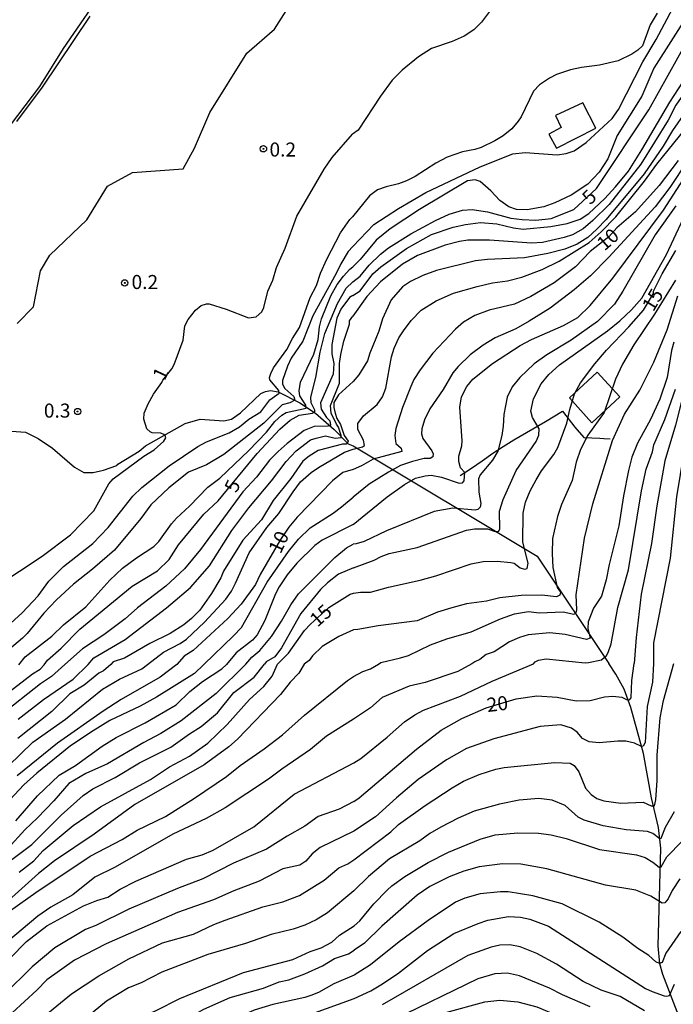
# Model space of a CAD drawing. Units: millimetres. Extents: x 177366 to 179299, y 1658850 to 1660419.
# Drawn here: x 177788 to 177904, y 1659801 to 1659977 of the extents above; entities that cross this region are included whole.
import ezdxf
from ezdxf.enums import TextEntityAlignment as Align

# ---------------------------------------------------------------- set-up
doc = ezdxf.new("R2010")
doc.units = ezdxf.units.MM
doc.header["$MEASUREMENT"] = 0
for name, color, linetype in [('V-BANHADO', 102, 'Continuous'), ('V-CURVA_DE_NIVEL', 40, 'Continuous'), ('V-CURVA_MESTRA', 30, 'Continuous'), ('V-EDIFICACAO', 2, 'Continuous'), ('V-PONTO_DE_APARELHO', 4, 'Continuous'), ('V-RIO', 71, 'Continuous'), ('V-TALVEGUE', 7, 'Continuous'), ('V-TEXTO_DE_ALTIMETRIA', 42, 'Continuous'), ('V-VALETA', 22, 'Continuous')]:
    doc.layers.add(name, color=color, linetype=linetype)

# ---------------------------------------------------------------- blocks, each defined once
blk = doc.blocks.new('805')
at = {"color": 0, "linetype": 'ByBlock', "lineweight": -2}
for radius in [0.562, 0.0806]:
    blk.add_circle((0, 0), radius, dxfattribs=at)

msp = doc.modelspace()

# ---------------------------------------------------------------- linework, layer by layer
at = {"layer": 'V-BANHADO'}
for points in [[(177787.43, 1659922.44), (177790.34, 1659925.39), (177791.54, 1659931.85), (177793.21, 1659934.61), (177799.81, 1659940.9), (177803.51, 1659946.9), (177807.97, 1659949.32), (177817, 1659949.99), (177818.98, 1659953.7), (177821.71, 1659960.03), (177828.33, 1659970.56), (177833.24, 1659974.89), (177841.28, 1659987.51)], [(177800.36, 1659977.17), (177791.87, 1659964.55), (177787.28, 1659958.42)]]:
    msp.add_lwpolyline(points, dxfattribs=at)
at = {"layer": 'V-CURVA_DE_NIVEL'}
for points in [[(177976.49, 1660020.14), (177974.82, 1660017.98), (177968.95, 1660009.09), (177959.34, 1659993.61), (177956.96, 1659990.16), (177946.17, 1659973.48), (177937.71, 1659962.43), (177933.62, 1659957.35), (177927.75, 1659951.37), (177923.34, 1659946.13), (177917.43, 1659937.31), (177914.6, 1659931.87), (177912.8, 1659927.37), (177909.76, 1659916.15), (177906.76, 1659903.17), (177904.84, 1659891.56), (177903.74, 1659880.68), (177900.77, 1659865.56), (177900.79, 1659861.91)], [(177847.2, 1659927.44), (177848.49, 1659928.26), (177850.78, 1659931.27), (177852.22, 1659932.55), (177856.78, 1659935.82), (177861.24, 1659938.31), (177865.05, 1659939.59), (177867.27, 1659940.09), (177869.97, 1659940.41), (177872.84, 1659940.22), (177875.84, 1659939.46), (177877.55, 1659939.27), (177882.48, 1659939.72), (177885.39, 1659940.24), (177887.71, 1659941.05), (177889.25, 1659942.01), (177892.09, 1659944.71), (177893.98, 1659946.77), (177896.31, 1659949.6), (177898.69, 1659953.37), (177903.66, 1659961.89), (177909.1, 1659970.16), (177919.14, 1659989.69)], [(177917.36, 1659981.79), (177914.09, 1659975.55), (177912.05, 1659972.43), (177910.06, 1659969), (177904.75, 1659961.31), (177903.38, 1659958.68), (177898.48, 1659950.8), (177892.89, 1659943.64), (177889.98, 1659940.77), (177888.22, 1659939.31), (177886.33, 1659938.26), (177884.84, 1659937.77), (177880.98, 1659936.89), (177879.05, 1659936.75), (177871.56, 1659937.3), (177867.7, 1659937.3), (177866.2, 1659937.07), (177863.63, 1659936.38), (177858.71, 1659934.58), (177856.07, 1659933.02), (177852.13, 1659929.89), (177849.71, 1659927.24), (177847.2, 1659923.77)], [(177871.75, 1659978.27), (177870.1, 1659976.09), (177868.77, 1659974.76), (177867.06, 1659973.64), (177864.88, 1659972.66), (177861.23, 1659971.44), (177858.92, 1659969.94), (177856.01, 1659967.59), (177854.23, 1659965.79), (177852.11, 1659962.96), (177848.14, 1659956.9), (177847.14, 1659956.19)], [(177901.39, 1659977.7), (177900.17, 1659975.64), (177898.79, 1659971.87), (177897.99, 1659971.12), (177896.91, 1659970.43), (177894.47, 1659969.23), (177891.13, 1659968.44), (177887.96, 1659968.06), (177885.99, 1659967.65), (177883.51, 1659966.79), (177882.22, 1659966.11), (177880.47, 1659964.93), (177879.39, 1659963.82), (177877.19, 1659959.23), (177876.67, 1659958.46), (177875.5, 1659957.13), (177874, 1659955.89), (177872.5, 1659954.97), (177870.06, 1659953.81), (177868.94, 1659953.43), (177866.72, 1659953.04), (177864.02, 1659952.06), (177862.01, 1659951.03), (177858.28, 1659948.63), (177856.74, 1659947.86), (177855.37, 1659947.3), (177853.14, 1659946.79), (177851.6, 1659946.23), (177850.16, 1659945.16), (177847.17, 1659941.45)], [(177847.18, 1659936.19), (177850.96, 1659940.09), (177855.32, 1659942.93), (177860.18, 1659945.76), (177869.89, 1659950.34), (177875.73, 1659952.68), (177877.9, 1659952.91), (177883.59, 1659952.51), (177885.22, 1659952.74), (177886.63, 1659953.21), (177888.78, 1659954.67), (177893.4, 1659958.93), (177894.55, 1659960.56), (177898.86, 1659969.04), (177901.24, 1659973.03), (177904.19, 1659978.6)], [(177907.32, 1659978.04), (177900.85, 1659967.93), (177898.67, 1659962.92), (177894.32, 1659955.94), (177892.63, 1659951.78), (177891.11, 1659949.38), (177889.08, 1659947.26), (177886.1, 1659945.31), (177883.21, 1659943.96), (177881.2, 1659943.23), (177878.24, 1659942.68), (177876.35, 1659942.76), (177874.98, 1659943.23), (177873.4, 1659944.37), (177871.79, 1659946.1), (177869.89, 1659947.71), (177868.99, 1659948.05), (177867.62, 1659947.86), (177859.11, 1659942.78), (177853.86, 1659939.32), (177851.36, 1659937.28), (177848.51, 1659933.83), (177847.21, 1659932.55)], [(177913.4, 1659970.12), (177904.15, 1659956.84), (177902.48, 1659954.05), (177899.09, 1659949.08), (177892.31, 1659940.99), (177890.7, 1659939.23), (177889.08, 1659937.75), (177887.15, 1659936.59), (177884.96, 1659935.69), (177881.92, 1659934.92), (177877.81, 1659934.13), (177871.17, 1659933.83), (177869.03, 1659933.58), (177862.13, 1659931.86), (177859.65, 1659931.01), (177857.47, 1659929.93), (177856.05, 1659928.97), (177854.06, 1659926.66), (177852.47, 1659923.3), (177851.81, 1659921.07), (177850.22, 1659917.17), (177849.82, 1659915.8), (177848.25, 1659913.32), (177847.26, 1659912.13)], [(177847.25, 1659900.1), (177848.94, 1659900.49), (177849.26, 1659900.72), (177849.11, 1659901.67), (177848.08, 1659903.55), (177848.12, 1659904.67), (177849.09, 1659906.01), (177851.53, 1659908.05), (177852.47, 1659909.38), (177853.07, 1659910.92), (177854.08, 1659916.49), (177854.57, 1659918.07), (177855.41, 1659919.87), (177856.22, 1659921.16), (177857.57, 1659922.98), (177859.39, 1659924.8), (177862.05, 1659926.51), (177865.11, 1659927.84), (177869.33, 1659929.06), (177872.11, 1659929.7), (177874.73, 1659930.06), (177877.34, 1659930.73), (177880.94, 1659932.08), (177883.98, 1659933.55), (177889.29, 1659936.87), (177891.47, 1659938.8), (177894.04, 1659941.46), (177899.18, 1659947.8), (177901.34, 1659950.82), (177906.42, 1659957.03)], [(177783.75, 1659875.66), (177791.88, 1659881.03), (177796.9, 1659884.8), (177801.05, 1659889.08), (177803.74, 1659893.89), (177804.51, 1659894.78), (177809.98, 1659898.8), (177811.83, 1659899.97), (177813.55, 1659901.52), (177813.89, 1659902.12), (177813.79, 1659902.5), (177813.53, 1659902.69), (177812.98, 1659902.91), (177811.45, 1659903.01), (177811.11, 1659903.14), (177810.53, 1659903.7), (177810, 1659905.42), (177810.02, 1659906.5), (177810.72, 1659908.14), (177811.68, 1659909.85), (177813.17, 1659911.93), (177813.34, 1659912.38), (177814.99, 1659914.38), (177815.4, 1659915.12), (177816.98, 1659919.5), (177817.3, 1659922.01), (177817.89, 1659923.16), (177819.17, 1659924.82), (177820.21, 1659925.67), (177821.15, 1659925.95), (177821.62, 1659925.95), (177824.64, 1659925.01), (177828.6, 1659923.44), (177830, 1659923.63), (177830.98, 1659924.54), (177831.34, 1659925.29), (177832.08, 1659928.18), (177832.98, 1659930.14), (177833.61, 1659932.44), (177835.17, 1659935.84), (177837.23, 1659941.59), (177842.12, 1659949.93), (177843.55, 1659952.01), (177847.14, 1659956.19)], [(177906.83, 1659951.44), (177903.68, 1659946.64), (177901.09, 1659943.22), (177892.78, 1659934.24), (177889.52, 1659930.94), (177886.63, 1659928.43), (177882.35, 1659925.2), (177878.63, 1659922.89), (177876.23, 1659921.52), (177872.54, 1659919.89), (177870.4, 1659918.6), (177868.09, 1659916.85), (177865.99, 1659914.81), (177865.04, 1659913.66), (177863.29, 1659910.71), (177860.95, 1659907.28), (177859.99, 1659905.27), (177859.48, 1659903.68), (177859.43, 1659902.78), (177859.69, 1659901.97), (177861.3, 1659899.78), (177861.53, 1659899.27), (177861.47, 1659898.71), (177860.98, 1659898.43), (177859.91, 1659898.39), (177857.81, 1659897.9), (177855.67, 1659897.15), (177853.53, 1659895.99), (177850.14, 1659893.83), (177847.25, 1659891.51)], [(177847.28, 1659886.68), (177853.35, 1659891.56), (177856.43, 1659893.78), (177858.39, 1659894.88), (177860.12, 1659895.35), (177861.15, 1659895.43), (177863.03, 1659895.09), (177866.16, 1659894.02), (177866.74, 1659894.1), (177867.06, 1659894.43), (177867.16, 1659895.93), (177866.37, 1659896.74), (177866.07, 1659897.9), (177866.07, 1659898.8), (177866.63, 1659900.64), (177866.71, 1659901.54), (177866.28, 1659907.54), (177866.58, 1659909.38), (177867.51, 1659911.22), (177868.6, 1659912.55), (177872.07, 1659915.31), (177877, 1659918.52), (177879.03, 1659919.63), (177884.75, 1659922.07), (177887.28, 1659923.51), (177889.5, 1659925.65), (177893.53, 1659930.5), (177902.54, 1659942.66), (177906.12, 1659948.18)], [(177847.3, 1659878.96), (177851.03, 1659880.3), (177852.24, 1659880.98), (177853.65, 1659881.47), (177858.67, 1659882.58), (177867.45, 1659885.67), (177868.86, 1659885.88), (177871.22, 1659885.88), (177872.54, 1659885.41), (177873.21, 1659885.45), (177873.37, 1659885.86), (177873.33, 1659889.05), (177873.99, 1659891.09), (177876.31, 1659896.27), (177879.86, 1659901.45), (177880.34, 1659902.57), (177880.4, 1659903.68), (177879.2, 1659905.69), (177878.94, 1659906.81), (177879.41, 1659909.04), (177880.78, 1659911.73), (177882.13, 1659913.34), (177884.02, 1659915.07), (177892.59, 1659921.13), (177894.79, 1659922.91), (177896.83, 1659924.88), (177898.71, 1659926.98), (177903.08, 1659934.74), (177907.43, 1659943.98)], [(177904.73, 1659943.39), (177901.07, 1659938.25), (177895.33, 1659928.22), (177893.79, 1659925.91), (177890.79, 1659922.8), (177886.12, 1659919.5), (177881.77, 1659916.85), (177879.5, 1659915.26), (177876.93, 1659912.85), (177875.58, 1659911.19), (177874.68, 1659909.33), (177874.08, 1659906.25), (177874, 1659904.15), (177873.74, 1659902.53), (177873.01, 1659899.74), (177872.07, 1659898.11), (177869.91, 1659895.5), (177869.58, 1659894.77), (177869.63, 1659892.42), (177869.99, 1659890.4), (177869.88, 1659889.72), (177869.46, 1659889.35), (177868.99, 1659889.22), (177865, 1659889.54), (177861.71, 1659888.96), (177853.23, 1659885.52), (177849.2, 1659883.61), (177847.78, 1659883.22)], [(177784.28, 1659867.3), (177788.3, 1659870.95), (177791.13, 1659873.98), (177793.06, 1659876.57), (177795.64, 1659879.15), (177800.9, 1659883.25), (177803.6, 1659886.12), (177808.04, 1659891.72), (177809.62, 1659893.23), (177814.51, 1659897.12), (177819.57, 1659900.55), (177821.15, 1659901.38), (177825.15, 1659902.99), (177827.02, 1659904.03), (177828.68, 1659905.44), (177830.81, 1659906.72), (177832.44, 1659908.87), (177834.08, 1659910.06), (177834, 1659910.53), (177832.42, 1659912.4), (177832.36, 1659912.82), (177832.59, 1659913.57), (177833.06, 1659914.53), (177835.42, 1659917.82), (177836.46, 1659919.8), (177837.7, 1659921.72), (177839.59, 1659927.08), (177840.72, 1659929.2), (177841.46, 1659931.44), (177842.59, 1659933.88), (177845.02, 1659938.57), (177846.67, 1659940.95), (177847.17, 1659941.45)], [(177847.18, 1659936.19), (177846.36, 1659935.29), (177845.04, 1659933.1), (177844.23, 1659931.35), (177840.08, 1659923.8), (177838.32, 1659919.33), (177836.25, 1659916.27), (177835.57, 1659914.86), (177834.68, 1659912.31), (177834.68, 1659911.67), (177835.1, 1659910.89), (177836.68, 1659909.46), (177836.89, 1659908.82), (177836, 1659908.33), (177834.62, 1659907.97), (177831.34, 1659904.73), (177824.23, 1659899.1), (177821.11, 1659897.31), (177817.96, 1659895.97), (177814.43, 1659893.2), (177811.25, 1659890.17), (177809.42, 1659887.72), (177804.74, 1659882.08), (177800.83, 1659878.72), (177797.45, 1659876.06), (177794.41, 1659873.23), (177792.17, 1659870.89), (177789.21, 1659867.23), (177788.37, 1659866.42), (177784.92, 1659863.49)], [(177787.73, 1659861.68), (177788.85, 1659863.1), (177793.58, 1659866.78), (177795.64, 1659868.78), (177799.62, 1659872.02), (177803.91, 1659876.74), (177806.15, 1659878.87), (177808.64, 1659880.72), (177811.75, 1659882.74), (177812.62, 1659883.65), (177814.89, 1659886.78), (177815.81, 1659887.81), (177818.13, 1659889.93), (177821.38, 1659893.29), (177823.49, 1659894.91), (177828.68, 1659899.82), (177831.83, 1659903.12), (177833.34, 1659904.97), (177834.55, 1659906.1), (177835.32, 1659906.59), (177838.89, 1659907.39), (177838.83, 1659907.93), (177837.74, 1659909.55), (177837.65, 1659910.44), (177837.89, 1659912.03), (177840.25, 1659916.99), (177841.02, 1659919.63), (177841.25, 1659921.84), (177841.63, 1659923.29), (177843.31, 1659927.38), (177844.42, 1659929.37), (177845.55, 1659930.88), (177846.7, 1659932.12), (177847.21, 1659932.55)], [(177904.66, 1659930.17), (177900.96, 1659924.13), (177897.25, 1659918.67), (177895.24, 1659915.2), (177894, 1659912.53), (177891.99, 1659906.59), (177889.05, 1659902.55), (177887.77, 1659900.04), (177886.97, 1659897.77), (177886.25, 1659894.52), (177884.36, 1659890.21), (177883.65, 1659888.09), (177882.78, 1659884.19), (177882.71, 1659881.49), (177882.84, 1659879.01), (177883.61, 1659875.46), (177884.17, 1659874.6), (177884.08, 1659874.06), (177883.47, 1659873.8), (177880.85, 1659874.06), (177877.21, 1659874), (177873.4, 1659873.59), (177871, 1659873.03), (177867.44, 1659872.52), (177864.83, 1659871.81), (177862.26, 1659871.02), (177858.67, 1659869.5), (177851.73, 1659868.62), (177848.1, 1659867.97), (177847.32, 1659867.93)], [(177847.2, 1659927.44), (177846.63, 1659927.08), (177845.08, 1659924.99), (177844.33, 1659923.38), (177843.44, 1659918.74), (177843.44, 1659917.04), (177843.83, 1659915.33), (177843.7, 1659913.42), (177841.46, 1659908.31), (177841.57, 1659907.21), (177842.53, 1659905.72), (177843.1, 1659905.14), (177843.23, 1659904.36), (177842.77, 1659904.14), (177840.3, 1659904.08), (177838.55, 1659903.38), (177835.53, 1659901.1), (177833.89, 1659899.65), (177832.38, 1659898.14), (177830.06, 1659895.1), (177827.61, 1659892.49), (177820.06, 1659882.21), (177817.21, 1659878.78), (177813.87, 1659875.68), (177808.87, 1659871.83), (177806.64, 1659869.84), (177802.86, 1659866.99), (177799.06, 1659864.53), (177795.91, 1659861.7)], [(177851.79, 1659861.81), (177852.21, 1659862.06), (177855.67, 1659862.92), (177857.12, 1659863.35), (177861.02, 1659865.24), (177863.93, 1659866.31), (177868.3, 1659867.57), (177873.53, 1659869.88), (177876.01, 1659870.76), (177878.5, 1659871.17), (177880.42, 1659870.93), (177884.66, 1659871.13), (177886.55, 1659870.7), (177886.98, 1659870.91), (177887.08, 1659871.47), (177886.97, 1659874.13), (177888.47, 1659884.21), (177889.97, 1659890.34), (177893.46, 1659901.63), (177895.6, 1659906.29), (177898.31, 1659910.6), (177900.83, 1659915.55), (177903.21, 1659921.33), (177905.09, 1659927.37)], [(177800.08, 1659861.7), (177801.09, 1659862.9), (177806.64, 1659866.19), (177814, 1659871.82), (177818.3, 1659875.42), (177821.68, 1659879.3), (177825.66, 1659885.57), (177828.66, 1659889.65), (177832.72, 1659894.44), (177835.31, 1659897.85), (177837.1, 1659899.76), (177839.66, 1659901.74), (177840.68, 1659902.06), (177842.34, 1659902.42), (177844.08, 1659902.03), (177845.13, 1659902.16), (177845.15, 1659902.53), (177844.68, 1659903.99), (177844.27, 1659904.54), (177843.36, 1659906.48), (177843.23, 1659907.85), (177844.85, 1659911.84), (177844.85, 1659915.33), (177845.06, 1659916.95), (177845.61, 1659919.29), (177846.59, 1659922.31), (177846.64, 1659922.93), (177847.2, 1659923.77)], [(177904.36, 1659919.14), (177903.96, 1659917.65), (177903.21, 1659912.85), (177901.92, 1659908.95), (177900.23, 1659905.35), (177897.9, 1659901.15), (177896.93, 1659898.67), (177896.29, 1659896.27), (177895.41, 1659891.77), (177894.6, 1659886.42), (177892.86, 1659879.52), (177892.35, 1659876.83), (177891.51, 1659873.91), (177890.08, 1659871.73), (177889.12, 1659869.33), (177889.05, 1659868.13), (177889.46, 1659866.41), (177888.82, 1659866.18), (177885.01, 1659867.06), (177882.31, 1659867.38), (177878.41, 1659866.99), (177876.91, 1659866.56), (177875.11, 1659865.77), (177872.41, 1659864.01), (177870.96, 1659863.48), (177869.84, 1659862.62), (177868.95, 1659862.2)], [(177847.26, 1659912.13), (177844.68, 1659909.76), (177843.83, 1659908.4), (177843.82, 1659907.5), (177844.04, 1659906.48), (177844.38, 1659905.51), (177845, 1659904.48), (177845.68, 1659902.53), (177846.36, 1659901.48), (177846.29, 1659901.29), (177846, 1659900.99), (177845.36, 1659900.95), (177841.06, 1659899.82), (177839.4, 1659898.84), (177838.3, 1659897.93), (177836.19, 1659894.83), (177833.04, 1659890.93), (177830.91, 1659887.46), (177827.59, 1659883.85), (177824.19, 1659878.32), (177823.7, 1659877.17), (177822.04, 1659874.36), (177819.93, 1659871.42), (177818.47, 1659869.93), (177817.1, 1659868.8), (177814.64, 1659867.27), (177811.02, 1659865.44), (177806.56, 1659862.85), (177804.51, 1659862.19), (177804.12, 1659861.71)], [(177879.41, 1659861.86), (177879.7, 1659862.22), (177880.29, 1659862.47), (177881.67, 1659862.71), (177888.62, 1659862.03), (177889.17, 1659862.09), (177891.52, 1659862.58), (177892.37, 1659863.35), (177892.67, 1659863.85), (177893.23, 1659865.43), (177894.43, 1659871.9), (177896.31, 1659878.58), (177898.6, 1659892.67), (177899.44, 1659896.49), (177900.6, 1659899.61), (177900.85, 1659900.85), (177902.8, 1659905.35), (177904.71, 1659910.75)], [(177810.65, 1659861.73), (177813.45, 1659863.95), (177816.43, 1659865.48), (177817.58, 1659866.25), (177820.81, 1659869.27), (177824.59, 1659873.34), (177825.59, 1659874.79), (177826.32, 1659876.19), (177828.72, 1659881.59), (177831.91, 1659886.15), (177834.02, 1659888.63), (177836.57, 1659892.49), (177837.91, 1659894.23), (177839.79, 1659895.89), (177841.08, 1659896.8), (177845.74, 1659899.55), (177847.25, 1659900.1)], [(177820.67, 1659861.75), (177825.97, 1659866.84), (177827.36, 1659868.34), (177831.95, 1659876.36), (177835.74, 1659881.85), (177837.51, 1659884.04), (177839.61, 1659886.06), (177843.72, 1659888.67), (177845.19, 1659889.78), (177847.25, 1659891.51)], [(177847.28, 1659886.68), (177841.74, 1659883.89), (177840.42, 1659882.91), (177837.23, 1659879.76), (177835.51, 1659877.68), (177834.08, 1659875.53), (177833.44, 1659874.34), (177831.53, 1659869.55), (177830.15, 1659867), (177829.34, 1659866.08), (177826.42, 1659863.81), (177824.73, 1659861.75)], [(177828.17, 1659861.76), (177829.21, 1659863.02), (177830.64, 1659864.25), (177832.72, 1659866.7), (177834.51, 1659869.46), (177836.15, 1659872.36), (177837.55, 1659874.34), (177844.02, 1659880.76), (177846.08, 1659882.53), (177847.27, 1659883.13)], [(177847.78, 1659883.22), (177847.27, 1659883.13)], [(177847.3, 1659878.96), (177844.68, 1659877.8), (177842.68, 1659876.29), (177841.44, 1659875.08), (177837.93, 1659870.79), (177834.51, 1659864.72), (177833.34, 1659863.08), (177831.79, 1659862.19), (177831.46, 1659861.77)], [(177847.32, 1659867.93), (177844.7, 1659866.73), (177841.76, 1659864.93), (177840, 1659863.25), (177839.44, 1659862.44), (177838.51, 1659861.78)], [(177838.51, 1659861.78), (177837.56, 1659860.17), (177836.07, 1659858.6), (177834.31, 1659856.4), (177826.65, 1659848.45), (177825.14, 1659847.09), (177820.72, 1659843.86), (177808.39, 1659836.8), (177801.15, 1659831.52), (177794.05, 1659826.78), (177791.22, 1659824.5), (177780.4, 1659814.85)], [(177783.61, 1659841.52), (177790.2, 1659847.92), (177796.03, 1659851.98), (177802.6, 1659857.34), (177805.64, 1659859.12), (177809.64, 1659860.95), (177810.65, 1659861.73)], [(177795.91, 1659861.7), (177793.54, 1659859.59), (177791.54, 1659858.27), (177784.52, 1659852.72)], [(177784.8, 1659825.74), (177790.03, 1659829.65), (177795.26, 1659834.88), (177799.17, 1659838.39), (177800.92, 1659839.6), (177804.88, 1659841.6), (177809.21, 1659844.2), (177814.81, 1659847.02), (177818.1, 1659849.41), (177820.19, 1659850.68), (177823.1, 1659853.11), (177826.03, 1659856.73), (177829.61, 1659859.48), (177831.46, 1659861.77)], [(177828.17, 1659861.76), (177822.89, 1659856.57), (177816.64, 1659851.7), (177813.02, 1659849.43), (177810, 1659847.83), (177803.49, 1659844.01), (177799.62, 1659842.32), (177796.62, 1659840.56), (177793.94, 1659837.48), (177791.05, 1659834.42), (177788.78, 1659832.31), (177785.73, 1659828.97)], [(177820.67, 1659861.75), (177818.98, 1659860.15), (177812.21, 1659855.89), (177809.32, 1659854.32), (177803.9, 1659851.77), (177800.96, 1659849.92), (177796.94, 1659847.22), (177790.92, 1659842.39), (177788.61, 1659840.31), (177786.12, 1659837.6)], [(177787.16, 1659833.9), (177791.05, 1659838.35), (177794.92, 1659842.01), (177797.79, 1659843.77), (177802.56, 1659847.17), (177805.07, 1659848.7), (177810.21, 1659851.36), (177815.76, 1659854.57), (177818.17, 1659856.94), (177820.42, 1659858.72), (177823.87, 1659860.97), (177824.73, 1659861.75)], [(177804.12, 1659861.71), (177802.82, 1659860.58), (177801.93, 1659860.18), (177799.37, 1659858.06), (177796.77, 1659856.53), (177793.58, 1659853.38), (177787.54, 1659848.58)], [(177787.56, 1659852.02), (177792.09, 1659855.51), (177797.37, 1659859.12), (177800.08, 1659861.7)], [(177847.33, 1659859.58), (177849.01, 1659860.5), (177850.36, 1659860.98), (177851.79, 1659861.81)], [(177868.41, 1659861.84), (177865.9, 1659860.5), (177860.09, 1659858.51), (177857.26, 1659857.86), (177852.42, 1659855.84), (177850.34, 1659854.03), (177847.35, 1659851.99)], [(177847.37, 1659844.22), (177848.66, 1659845.01), (177853.35, 1659848.76), (177856.43, 1659851.54), (177858.23, 1659852.76), (177859.81, 1659853.57), (177866.36, 1659856.09), (177872, 1659858.77), (177879.41, 1659861.86)], [(177900.79, 1659861.91), (177900.57, 1659858.6), (177899.63, 1659854.24), (177899.31, 1659847.86), (177898.95, 1659847.17), (177898.61, 1659847.13), (177897.39, 1659847.69), (177895.83, 1659848.05), (177894.42, 1659848.09), (177891.08, 1659847.79), (177889.33, 1659847.96), (177888.13, 1659848.58), (177887.16, 1659849.66), (177886.18, 1659850.41), (177884.28, 1659851), (177880.6, 1659850.66), (177872.3, 1659848.5), (177867.47, 1659846.77), (177863.87, 1659844.76), (177858.82, 1659841.25), (177854.97, 1659838), (177851.27, 1659834.58), (177847.39, 1659832.03)], [(177847.4, 1659826.92), (177853.95, 1659831.92), (177855.36, 1659833.21), (177860.11, 1659836.63), (177864.9, 1659839.75), (177866.91, 1659840.93), (177869.73, 1659842.15), (177872.69, 1659843.09), (177874.18, 1659843.39), (177883.12, 1659844.29), (177885.95, 1659844.16), (177886.65, 1659843.73), (177887.44, 1659842.6), (177888.64, 1659839.73), (177889.69, 1659838.56), (177890.7, 1659837.87), (177891.89, 1659837.44), (177894.97, 1659837.06), (177898.95, 1659837.23), (177900.36, 1659836.54), (177900.96, 1659836.59), (177901.17, 1659837.64), (177901.43, 1659841.1), (177901.43, 1659845.59), (177901.96, 1659852.23), (177902.54, 1659855.31), (177904.4, 1659861.91)], [(177868.95, 1659862.2), (177868.41, 1659861.84)], [(177786.07, 1659817.81), (177790.75, 1659821.15), (177800.39, 1659827.57), (177806.09, 1659830.59), (177808.79, 1659832.22), (177813.83, 1659834.67), (177819.02, 1659837.94), (177824.7, 1659841.81), (177827.16, 1659843.73), (177831.44, 1659846.69), (177834.65, 1659849.19), (177838.6, 1659852.7), (177846.28, 1659858.87), (177847.33, 1659859.58)], [(177847.35, 1659851.99), (177842.5, 1659848.96), (177839.64, 1659846.6), (177834.54, 1659843.09), (177832.2, 1659841.28), (177824.46, 1659836.2), (177821.06, 1659834.29), (177815.15, 1659831.52), (177804.86, 1659825.65), (177801.24, 1659823.87), (177797.32, 1659820.72), (177793.41, 1659818.51), (177791.07, 1659816.93), (177785.5, 1659812.25)], [(177783.07, 1659806.37), (177789.09, 1659812.41), (177792.69, 1659815.21), (177799.24, 1659818.76), (177801.6, 1659819.72), (177803.56, 1659820.29), (177805.74, 1659821.7), (177808.56, 1659823.16), (177817.57, 1659827.06), (177820.34, 1659827.86), (177822.34, 1659828.67), (177829.57, 1659832.8), (177836.77, 1659838.63), (177847.37, 1659844.22)], [(177904.45, 1659835.52), (177902.86, 1659832.68), (177902.09, 1659830.73), (177901.92, 1659830.7), (177900.66, 1659831.62), (177899.68, 1659832.01), (177895.89, 1659832.26), (177891.77, 1659832.99), (177888.43, 1659833.98), (177887.32, 1659834.53), (177885.03, 1659836.61), (177882.74, 1659837.57), (177880.34, 1659837.87), (177876.84, 1659837.57), (177873.35, 1659836.88), (177868.83, 1659835.62), (177865.97, 1659834.36), (177862.89, 1659832.74), (177860.92, 1659831.65), (177859.12, 1659830.32), (177853.74, 1659827.11), (177850.01, 1659823.97), (177847.41, 1659821.42)], [(177847.39, 1659832.03), (177841.37, 1659829.14), (177839.98, 1659828.01), (177838.86, 1659826.69), (177837.75, 1659825.97), (177834.71, 1659825.33), (177830.5, 1659823.12), (177825.99, 1659821.4), (177822.38, 1659819.8), (177815.96, 1659817.57), (177803.28, 1659811.98), (177797.64, 1659809.06), (177792.69, 1659805.56), (177790.92, 1659803.73), (177786.5, 1659799.69)], [(177847.42, 1659815.18), (177848.47, 1659816.07), (177850.97, 1659819.09), (177853.31, 1659821.53), (177854.14, 1659822.32), (177856.47, 1659823.99), (177860.6, 1659826.49), (177864.26, 1659828.33), (177869.86, 1659830.6), (177872.56, 1659831.37), (177876.58, 1659831.75), (177880.26, 1659831.67), (177882.53, 1659831.37), (177885.22, 1659830.72), (177891.17, 1659828.78), (177897.71, 1659827.82), (177899.3, 1659827.35), (177900.66, 1659826.55), (177901.8, 1659825.63), (177902.14, 1659825.72), (177903.14, 1659827.5), (177905.86, 1659830.28)], [(177785.52, 1659792.76), (177789.52, 1659796.9), (177797.11, 1659803.11), (177801.96, 1659806.3), (177807.3, 1659809.32), (177813.32, 1659812.19), (177818.85, 1659813.68), (177822.44, 1659815.42), (177824.46, 1659816.19), (177831.2, 1659818.57), (177834.71, 1659819.48), (177837.73, 1659820.61), (177842.11, 1659823.31), (177844.73, 1659825.52), (177846.32, 1659826.25), (177847.4, 1659826.92)], [(177847.41, 1659821.42), (177842.71, 1659817.53), (177840.67, 1659816.25), (177838.63, 1659815.3), (177836.58, 1659814.62), (177832.63, 1659813.66), (177828.08, 1659812.04), (177821.4, 1659810.11), (177813.19, 1659806.92), (177809.49, 1659805.02), (177807.24, 1659804.13), (177803.32, 1659801.75), (177798.6, 1659797.84), (177790.65, 1659792.26), (177787.78, 1659789.73)], [(177905.64, 1659814.19), (177902.97, 1659810.34), (177902.33, 1659808.68), (177901.86, 1659808.48), (177901.17, 1659808.8), (177899.95, 1659809.91), (177897.97, 1659811.13), (177895.29, 1659813.17), (177891.08, 1659815.84), (177884.49, 1659819.09), (177879.27, 1659820.52), (177874.87, 1659821.23), (177873.5, 1659821.27), (177869.91, 1659820.89), (177867.13, 1659820.12), (177865.5, 1659819.41), (177860.62, 1659816.16), (177855.47, 1659812.35), (177850.36, 1659808.24), (177847.44, 1659806.38)], [(177847.45, 1659802.26), (177850.4, 1659803.62), (177852.2, 1659804.67), (177855.15, 1659806.66), (177860.51, 1659810.79), (177865.2, 1659813.81), (177869.52, 1659815.62), (177871.27, 1659816.2), (177874.95, 1659816.84), (177877.09, 1659816.74), (177878.76, 1659816.39), (177882.06, 1659815.11), (177899.34, 1659804.05), (177900.54, 1659803.47), (177902.67, 1659802.75), (177903.15, 1659802.66), (177903.61, 1659802.81), (177904.53, 1659804.83)], [(177786.78, 1659783.38), (177788.37, 1659785.76), (177789.84, 1659787.44), (177791.75, 1659788.99), (177793.88, 1659790.37), (177797.45, 1659792.22), (177805.13, 1659796.86), (177807.68, 1659798.18), (177812.15, 1659800.13), (177816.38, 1659802.26), (177827.74, 1659806.87), (177836.5, 1659809.21), (177839.6, 1659810.6), (177841.56, 1659811.26), (177843.47, 1659812.27), (177844.86, 1659813.53), (177847.42, 1659815.18)], [(177899.15, 1659800.08), (177894.8, 1659802.6), (177891.47, 1659803.73), (177888.26, 1659805.27), (177883.49, 1659808.35), (177879.96, 1659810.28), (177877.03, 1659811.43), (177875.17, 1659811.82), (177873.41, 1659811.73), (177871.87, 1659811.39), (177867.68, 1659809.93), (177852.45, 1659801.14)], [(177847.44, 1659806.38), (177843.81, 1659804.85), (177841.09, 1659803.34), (177839.73, 1659802.77), (177838.67, 1659802.41), (177832.93, 1659801.16), (177829.65, 1659800.17), (177819.32, 1659795.56), (177812.51, 1659792.88), (177806.77, 1659789.24), (177798.35, 1659784.21), (177796.39, 1659782.91), (177793.16, 1659780.35), (177790.35, 1659777.74), (177787.99, 1659775.29), (177782.18, 1659768.13)], [(177889.5, 1659800.74), (177884.58, 1659802.88), (177882.23, 1659804.07), (177876.92, 1659806.3), (177874.74, 1659806.77), (177872.52, 1659806.64), (177869.48, 1659805.78), (177854.59, 1659798.51)], [(177784.63, 1659766.49), (177788.63, 1659770.53), (177790.94, 1659773.15), (177795.22, 1659776.85), (177797.84, 1659778.87), (177800.69, 1659780.65), (177800.69, 1659780.65), (177805.15, 1659783.8), (177808.68, 1659785.71), (177812, 1659788.44), (177813.66, 1659789.48), (177816.89, 1659790.63), (177824.06, 1659794.31), (177828.74, 1659796.2), (177834.59, 1659798.07), (177839.73, 1659799.49), (177847.45, 1659802.26)]]:
    msp.add_lwpolyline(points, dxfattribs=at)
at = {"layer": 'V-CURVA_MESTRA'}
for points in [[(177946.28, 1659977.14), (177941.76, 1659970.22), (177936.98, 1659964.05), (177934.5, 1659961.27), (177932.5, 1659959.3), (177932.53, 1659959.15), (177931.78, 1659958.61), (177924.26, 1659949.98), (177920.21, 1659944.95), (177914.97, 1659937.18), (177911.71, 1659931.18), (177909.83, 1659926.04), (177908.71, 1659922.4), (177908.22, 1659920.24), (177907.45, 1659915.33), (177906.91, 1659913.02), (177904.69, 1659904.32), (177902.8, 1659897.98), (177901.34, 1659889.98), (177900.4, 1659883.29), (177898.56, 1659874.26), (177897.68, 1659866.55), (177897.34, 1659861.9)], [(177792.24, 1659861.69), (177792.82, 1659862.49), (177795.27, 1659864.66), (177798.58, 1659868.02), (177807.88, 1659875.7), (177812.41, 1659878.38), (177814.47, 1659880.43), (177816.17, 1659883.06), (177820.69, 1659888.48), (177823.19, 1659890.88), (177830.15, 1659899.33), (177834.21, 1659903.66), (177836.02, 1659905.24), (177837.64, 1659906.11), (177840.05, 1659906.49), (177840.44, 1659906.72), (177840.42, 1659907.04), (177839.78, 1659908.3), (177839.73, 1659909.33), (177840.6, 1659912.85), (177841.38, 1659917.37), (177842.2, 1659920.66), (177844.49, 1659926.01), (177845.99, 1659928.72), (177847.19, 1659929.89), (177848.49, 1659930.88), (177850.1, 1659932.81), (177852.11, 1659934.78), (177853.53, 1659935.91), (177857.51, 1659938.42), (177861.96, 1659940.82), (177864.36, 1659941.93), (177866.76, 1659942.62), (177868.47, 1659942.76), (177871.22, 1659942.36), (177875.33, 1659941.22), (177877.38, 1659940.96), (177879.78, 1659940.84), (177882.52, 1659941.14), (177886.55, 1659942.77), (177890.62, 1659946.47), (177899.93, 1659960.52), (177906.85, 1659972.86)], [(177905.14, 1659951.48), (177901.75, 1659947), (177897.53, 1659942.31), (177894.26, 1659939.47), (177892.82, 1659937.88), (177889.5, 1659935.27), (177886.87, 1659932.55), (177883.08, 1659929.68), (177878.92, 1659927.24), (177876.01, 1659925.91), (177871.47, 1659924.82), (177868.94, 1659923.87), (177866.89, 1659922.66), (177865.47, 1659921.46), (177861.47, 1659917.19), (177859.2, 1659914.22), (177858.08, 1659912.46), (177857.51, 1659911.22), (177856.07, 1659907.49), (177854.89, 1659903.77), (177854.68, 1659902.53), (177854.89, 1659901.11), (177855.84, 1659900.25), (177855.92, 1659899.63), (177850.83, 1659898.3), (177848.77, 1659897.08), (177847.27, 1659896.47), (177845.44, 1659895.89), (177843.59, 1659894.42), (177837.29, 1659887.96), (177835.81, 1659886.21), (177834.34, 1659883.99), (177830.71, 1659877.77), (177829.88, 1659875.97), (177827.33, 1659872.5), (177824.93, 1659869.91), (177818.78, 1659864.24), (177817.15, 1659863.19), (177815.83, 1659861.74)], [(177833.78, 1659861.77), (177835.76, 1659863.76), (177838.6, 1659867.76), (177839.67, 1659868.93), (177842.93, 1659871.88), (177846.72, 1659874.23), (177847.3, 1659874.42), (177848.56, 1659874.61), (177850.36, 1659874.62), (177853.53, 1659875.52), (177859.22, 1659876.74), (177862.01, 1659877.49), (177868.3, 1659879.63), (177870.44, 1659880.06), (177872.89, 1659880.14), (177875.37, 1659879.91), (177875.95, 1659879.76), (177877.04, 1659878.96), (177877.77, 1659878.71), (177878.24, 1659878.81), (177878.43, 1659879.8), (177877.49, 1659883.51), (177877.57, 1659888.69), (177877.96, 1659890.66), (177878.77, 1659892.63), (177879.84, 1659894.64), (177880.81, 1659896.23), (177883.02, 1659899.14), (177883.7, 1659900.34), (177885.31, 1659904.71), (177885.84, 1659907.11), (177886.7, 1659909.94), (177887.75, 1659911.91), (177890.34, 1659915.29), (177892.37, 1659917.71), (177896.4, 1659921.84), (177898.99, 1659924.8), (177900.74, 1659927.79), (177900.79, 1659928.22), (177902.31, 1659931.27), (177904.77, 1659935.42)], [(177782.01, 1659853.81), (177790.16, 1659860.04), (177791.5, 1659860.91), (177792.24, 1659861.69)], [(177815.83, 1659861.74), (177812.91, 1659859.49), (177805.96, 1659855.51), (177802.73, 1659853.41), (177794.6, 1659847.69), (177787.39, 1659841.9)], [(177787.75, 1659824.72), (177790.39, 1659826.74), (177792.05, 1659828.59), (177797.37, 1659833.08), (177802.26, 1659836.37), (177811.17, 1659841.24), (177814.55, 1659843.52), (177818.13, 1659845.43), (177821.36, 1659847.69), (177824.84, 1659851.05), (177828.8, 1659855.49), (177831.33, 1659857.81), (177832.86, 1659859.66), (177833.78, 1659861.77)], [(177847.38, 1659837.34), (177848.35, 1659838.01), (177858.57, 1659846.65), (177862.94, 1659850.02), (177866.61, 1659852.11), (177870.98, 1659854.04), (177876.33, 1659855.62), (177880, 1659856.17), (177883.63, 1659855.92), (177887.01, 1659855.26), (177889.5, 1659855.32), (177892.04, 1659855.99), (177893.52, 1659856.07), (177895.12, 1659855.93), (177895.95, 1659855.49), (177896.48, 1659855.41), (177896.76, 1659855.8), (177896.92, 1659858.88), (177897.34, 1659861.9)], [(177847.47, 1659793.02), (177854.41, 1659795.84), (177858.77, 1659797.38), (177863.75, 1659799.74), (177870.7, 1659801.67), (177873.41, 1659801.94), (177876.57, 1659801.65), (177880, 1659800.78), (177901.28, 1659791.8), (177909.23, 1659789.28), (177910.29, 1659789.33), (177910.68, 1659789.55), (177911.12, 1659790.09), (177912.79, 1659795.01), (177914.63, 1659802.56), (177916.16, 1659807.67), (177916.99, 1659811.91), (177919.28, 1659821.04), (177921.14, 1659832.8), (177924.19, 1659848.59), (177925.53, 1659857.2), (177926.54, 1659861.96)], [(177847.38, 1659837.34), (177844.75, 1659835.97), (177841.05, 1659834.65), (177838.63, 1659832.93), (177835.48, 1659831.18), (177831.82, 1659828.84), (177825.95, 1659826.35), (177820.46, 1659823.59), (177815.96, 1659821.85), (177807.32, 1659818.17), (177801.41, 1659815.25), (177799.58, 1659814.55), (177794.14, 1659811.28), (177790.09, 1659807.92), (177785.03, 1659802.92)], [(177905.45, 1659823.55), (177904.11, 1659821.49), (177903.37, 1659819.98), (177902.8, 1659819.31), (177902.3, 1659819.21), (177900.3, 1659820.47), (177897.62, 1659821.55), (177892.22, 1659822.45), (177881.75, 1659825.37), (177877.12, 1659826.16), (177873.88, 1659826.25), (177869.73, 1659825.69), (177866.98, 1659824.94), (177864.38, 1659823.91), (177860.92, 1659822.21), (177858.68, 1659820.67), (177852.36, 1659815.14), (177849.29, 1659812.13), (177847.43, 1659810.83)], [(177782.67, 1659774.13), (177787.9, 1659779.95), (177789.67, 1659781.72), (177793.39, 1659784.78), (177803.49, 1659791.61), (177812.09, 1659795.54), (177820.67, 1659800.37), (177825.33, 1659802.45), (177831.27, 1659804.07), (177834.07, 1659805.22), (177835.78, 1659805.6), (177838.67, 1659806.62), (177841.82, 1659808.09), (177843.94, 1659809.36), (177846.41, 1659810.21), (177847.43, 1659810.83)]]:
    msp.add_lwpolyline(points, dxfattribs=at)
at = {"layer": 'V-EDIFICACAO'}
for points in [[(177883.33, 1659959.47), (177884.34, 1659957.34), (177882.13, 1659956.14), (177883.46, 1659953.69), (177890.48, 1659957.21), (177888.17, 1659961.77), (177883.33, 1659959.47)], [(177890.73, 1659913.79), (177885.8, 1659909.24), (177889.78, 1659904.75), (177894.75, 1659909.41), (177890.73, 1659913.79)]]:
    msp.add_lwpolyline(points, close=True, dxfattribs=at)
at = {"layer": 'V-RIO'}
msp.add_lwpolyline([(177803.63, 1659983.1), (177795.58, 1659971.44), (177791.37, 1659964.63), (177786.14, 1659957.77)], dxfattribs=at)
at = {"layer": 'V-TALVEGUE'}
for points in [[(177785.55, 1659903.34), (177788.92, 1659903.09), (177791.15, 1659901.97), (177793.7, 1659900.23), (177797.65, 1659896.84), (177799.27, 1659895.89), (177800.93, 1659895.9), (177802.79, 1659896.34), (177805.18, 1659897.17), (177805.37, 1659897.43), (177809.13, 1659899.7), (177810.25, 1659900.66), (177817.34, 1659904.66), (177820.02, 1659905.41), (177824.22, 1659905.13), (177825.61, 1659905.42), (177827.19, 1659906.57), (177830.8, 1659909.96), (177831.62, 1659910.35), (177832.56, 1659910.5), (177833.92, 1659910.29), (177837.76, 1659908.33), (177840.58, 1659906.49), (177843.87, 1659903.56), (177846.39, 1659901), (177847.25, 1659900.68)], [(177847.25, 1659900.68), (177880.06, 1659880.99), (177892.78, 1659861.89)], [(177928.12, 1659734.84), (177927.17, 1659737.68), (177925.32, 1659749.55), (177924.51, 1659752.81), (177918.88, 1659764.15), (177915.57, 1659772.48), (177914.49, 1659776.5), (177913.77, 1659778.4), (177911.76, 1659786.6), (177911.02, 1659788.85), (177905.01, 1659799.89), (177902.41, 1659806.52), (177901.9, 1659808.42), (177901.57, 1659811.65), (177902.09, 1659829.04), (177901.63, 1659832.72), (177900.43, 1659837.97), (177899.01, 1659845.89), (177896.74, 1659854.08), (177895.55, 1659857.33), (177894.08, 1659860.02), (177892.78, 1659861.89)]]:
    msp.add_lwpolyline(points, dxfattribs=at)
at = {"layer": 'V-VALETA'}
msp.add_lwpolyline([(177866.33, 1659895.37), (177868.32, 1659896.68), (177870.22, 1659898.01), (177872.12, 1659899.34), (177874, 1659900.57), (177875.87, 1659901.74), (177881.5, 1659904.99), (177884.57, 1659906.85), (177886.75, 1659904.01), (177888.35, 1659902.13), (177891.22, 1659902.03), (177891.91, 1659901.95), (177893.02, 1659901.89)], dxfattribs=at)

# ---------------------------------------------------------------- block references
at = {"layer": 'V-PONTO_DE_APARELHO', "xscale": 0.999998301267624, "yscale": 0.999998301267624, "zscale": 0.999998301267624}
for p in [(177831.28, 1659953.56), (177806.57, 1659929.68), (177798.18, 1659906.78)]:
    msp.add_blockref('805', p, dxfattribs=at)

# ---------------------------------------------------------------- texts
at = {"layer": 'V-TEXTO_DE_ALTIMETRIA'}
for s, p in [('0.2', (177832.36, 1659951.4)), ('0.2', (177807.79, 1659927.81)), ('0.3', (177792.17, 1659904.91))]:
    msp.add_text(s, height=2.5, dxfattribs=at).set_placement(p, align=Align.BOTTOM_LEFT)
for s, rotation, p in [('5', 44.1984, (177890.05, 1659942.89)), ('10', 41.1016, (177892.54, 1659934.67)), ('15', 59, (177901.39, 1659924.01)), ('1', 65, (177814.39, 1659911.82)), ('5', 65, (177827.19, 1659891.81)), ('10', 65, (177835.04, 1659880.96)), ('15', 42, (177841.44, 1659867.7)), ('20', 7, (177871.31, 1659852.47))]:
    msp.add_text(s, height=2.5, rotation=rotation, dxfattribs=at).set_placement(p, align=Align.BOTTOM_LEFT)

doc.saveas('drawing.dxf')
